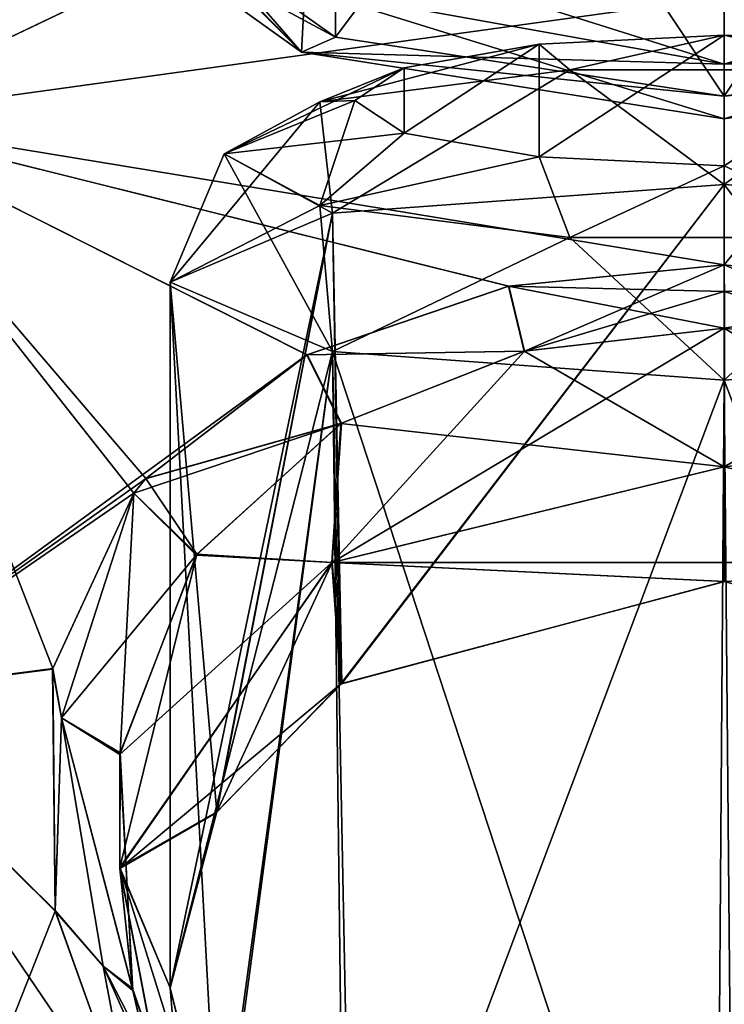
# Model space of a CAD drawing. Units: millimetres. Extents: x -32 to 190, y -14 to 14.
# Drawn here: x -23 to -21, y 8 to 11 of the extents above; entities that cross this region are included whole.
import ezdxf

# ---------------------------------------------------------------- set-up
doc = ezdxf.new("R2010")
doc.units = ezdxf.units.MM
doc.header["$LTSCALE"] = 108.1344
for name, color, linetype in [('189', 7, 'CONTINUOUS'), ('190', 7, 'CONTINUOUS'), ('191', 7, 'CONTINUOUS'), ('192', 7, 'CONTINUOUS'), ('193', 7, 'CONTINUOUS'), ('194', 7, 'CONTINUOUS'), ('195', 7, 'CONTINUOUS'), ('196', 7, 'CONTINUOUS'), ('302', 7, 'CONTINUOUS'), ('307', 7, 'CONTINUOUS'), ('308', 7, 'CONTINUOUS'), ('309', 7, 'CONTINUOUS'), ('310', 7, 'CONTINUOUS'), ('333', 7, 'CONTINUOUS'), ('334', 7, 'CONTINUOUS'), ('345', 7, 'CONTINUOUS'), ('352', 7, 'CONTINUOUS'), ('365', 7, 'CONTINUOUS'), ('366', 7, 'CONTINUOUS'), ('367', 7, 'CONTINUOUS'), ('372', 7, 'CONTINUOUS'), ('373', 7, 'CONTINUOUS'), ('403', 7, 'CONTINUOUS'), ('56', 7, 'CONTINUOUS'), ('62', 7, 'CONTINUOUS'), ('63', 7, 'CONTINUOUS'), ('64', 7, 'CONTINUOUS'), ('65', 7, 'CONTINUOUS'), ('66', 7, 'CONTINUOUS'), ('67', 7, 'CONTINUOUS'), ('68', 7, 'CONTINUOUS'), ('69', 7, 'CONTINUOUS')]:
    doc.layers.add(name, color=color, linetype=linetype)

msp = doc.modelspace()

# ---------------------------------------------------------------- linework, layer by layer
at = {"layer": '189', "linetype": 'Continuous'}
for points in [[(-21.15, 10.131, -6.25), (-20.6083, 10.069, -6.3415), (-21.15, 9.7561, -6.25), (-21.15, 10.131, -6.25)], [(-20.6083, 10.069, -6.3415), (-20.1118, 9.8734, -6.6175), (-21.15, 9.7561, -6.25), (-20.6083, 10.069, -6.3415)], [(-21.15, 9.7561, -6.25), (-20.1118, 9.8734, -6.6175), (-20.0877, 9.4967, -6.6374), (-21.15, 9.7561, -6.25)]]:
    msp.add_3dface(points, dxfattribs=at)
at = {"layer": '190', "linetype": 'Continuous'}
for points in [[(-21.15, 10.3027, -6.1525), (-20.5247, 10.2356, -6.2636), (-21.15, 10.2304, -6.2236), (-21.15, 10.3027, -6.1525)], [(-20.5247, 10.2356, -6.2636), (-20.6083, 10.069, -6.3415), (-21.15, 10.131, -6.25), (-20.5247, 10.2356, -6.2636)], [(-20.5247, 10.2356, -6.2636), (-21.15, 10.131, -6.25), (-21.15, 10.2304, -6.2236), (-20.5247, 10.2356, -6.2636)]]:
    msp.add_3dface(points, dxfattribs=at)
at = {"layer": '191', "linetype": 'Continuous'}
for points in [[(-21.7333, 10.2446, -6.2489), (-21.15, 10.3027, -6.1525), (-21.6904, 10.0693, -6.341), (-21.7333, 10.2446, -6.2489)], [(-21.15, 10.3027, -6.1525), (-21.15, 10.2304, -6.2236), (-21.6904, 10.0693, -6.341), (-21.15, 10.3027, -6.1525)], [(-22.2789, 10.0592, -6.5431), (-21.7333, 10.2446, -6.2489), (-21.6904, 10.0693, -6.341), (-22.2789, 10.0592, -6.5431)], [(-21.15, 10.2304, -6.2236), (-21.15, 10.131, -6.25), (-21.6904, 10.0693, -6.341), (-21.15, 10.2304, -6.2236)], [(-22.716, 9.724, -7.0316), (-22.2789, 10.0592, -6.5431), (-22.1865, 9.8744, -6.6162), (-22.716, 9.724, -7.0316)], [(-22.1865, 9.8744, -6.6162), (-22.2789, 10.0592, -6.5431), (-21.6904, 10.0693, -6.341), (-22.1865, 9.8744, -6.6162)], [(-22.5779, 9.5194, -7.0732), (-22.716, 9.724, -7.0316), (-22.1865, 9.8744, -6.6162), (-22.5779, 9.5194, -7.0732)], [(-22.748, 9.6844, -7.0861), (-22.716, 9.724, -7.0316), (-22.5779, 9.5194, -7.0732), (-22.748, 9.6844, -7.0861)], [(-22.968, 9.2098, -7.6928), (-22.748, 9.6844, -7.0861), (-22.9444, 9.0765, -7.8414), (-22.968, 9.2098, -7.6928)], [(-22.9444, 9.0765, -7.8414), (-22.748, 9.6844, -7.0861), (-22.7852, 8.982, -7.6795), (-22.9444, 9.0765, -7.8414)], [(-22.7852, 8.982, -7.6795), (-22.748, 9.6844, -7.0861), (-22.5779, 9.5194, -7.0732), (-22.7852, 8.982, -7.6795)], [(-22.9615, 8.5555, -8.4144), (-22.968, 9.2098, -7.6928), (-22.9444, 9.0765, -7.8414), (-22.9615, 8.5555, -8.4144)], [(-22.8317, 8.405, -8.5304), (-22.9615, 8.5555, -8.4144), (-22.9444, 9.0765, -7.8414), (-22.8317, 8.405, -8.5304)], [(-22.8317, 8.405, -8.5304), (-22.9444, 9.0765, -7.8414), (-22.7518, 8.3445, -8.2957), (-22.8317, 8.405, -8.5304)], [(-22.7518, 8.3445, -8.2957), (-22.9444, 9.0765, -7.8414), (-22.7852, 8.982, -7.6795), (-22.7518, 8.3445, -8.2957)], [(-22.7461, 7.9545, -8.9848), (-22.9615, 8.5555, -8.4144), (-22.8317, 8.405, -8.5304), (-22.7461, 7.9545, -8.9848)], [(-22.4827, 7.7273, -9.1037), (-22.7461, 7.9545, -8.9848), (-22.8317, 8.405, -8.5304), (-22.4827, 7.7273, -9.1037)], [(-22.4827, 7.7273, -9.1037), (-22.8317, 8.405, -8.5304), (-22.5555, 7.7829, -8.7644), (-22.4827, 7.7273, -9.1037)], [(-22.5555, 7.7829, -8.7644), (-22.8317, 8.405, -8.5304), (-22.7518, 8.3445, -8.2957), (-22.5555, 7.7829, -8.7644)]]:
    msp.add_3dface(points, dxfattribs=at)
at = {"layer": '192', "linetype": 'Continuous'}
for points in [[(-21.15, 10.131, -6.25), (-21.15, 9.7561, -6.25), (-22.2116, 9.4972, -6.6368), (-21.15, 10.131, -6.25)], [(-21.6904, 10.0693, -6.341), (-21.15, 10.131, -6.25), (-22.2116, 9.4972, -6.6368), (-21.6904, 10.0693, -6.341)], [(-22.1865, 9.8744, -6.6162), (-21.6904, 10.0693, -6.341), (-22.2116, 9.4972, -6.6368), (-22.1865, 9.8744, -6.6162)], [(-22.5779, 9.5194, -7.0732), (-22.1865, 9.8744, -6.6162), (-22.2116, 9.4972, -6.6368), (-22.5779, 9.5194, -7.0732)], [(-22.7852, 8.982, -7.6795), (-22.5779, 9.5194, -7.0732), (-22.7858, 8.6715, -7.6843), (-22.7852, 8.982, -7.6795)], [(-22.7858, 8.6715, -7.6843), (-22.5779, 9.5194, -7.0732), (-22.2116, 9.4972, -6.6368), (-22.7858, 8.6715, -7.6843)], [(-22.7518, 8.3445, -8.2957), (-22.7852, 8.982, -7.6795), (-22.7858, 8.6715, -7.6843), (-22.7518, 8.3445, -8.2957)], [(-22.5922, 7.6502, -8.7016), (-22.7518, 8.3445, -8.2957), (-22.7858, 8.6715, -7.6843), (-22.5922, 7.6502, -8.7016)], [(-22.5555, 7.7829, -8.7644), (-22.7518, 8.3445, -8.2957), (-22.5922, 7.6502, -8.7016), (-22.5555, 7.7829, -8.7644)]]:
    msp.add_3dface(points, dxfattribs=at)
at = {"layer": '193', "linetype": 'Continuous'}
for points in [[(-21.15, 10.131, 6.25), (-21.6917, 10.069, 6.3415), (-21.15, 9.7561, 6.25), (-21.15, 10.131, 6.25)], [(-21.6917, 10.069, 6.3415), (-22.1882, 9.8734, 6.6176), (-21.15, 9.7561, 6.25), (-21.6917, 10.069, 6.3415)], [(-22.1882, 9.8734, 6.6176), (-22.5796, 9.5169, 7.0762), (-22.2125, 9.4966, 6.6376), (-22.1882, 9.8734, 6.6176)], [(-21.15, 9.7561, 6.25), (-22.1882, 9.8734, 6.6176), (-22.2125, 9.4966, 6.6376), (-21.15, 9.7561, 6.25)], [(-22.5796, 9.5169, 7.0762), (-22.7858, 8.9774, 7.6843), (-22.2125, 9.4966, 6.6376), (-22.5796, 9.5169, 7.0762)], [(-22.2125, 9.4966, 6.6376), (-22.7858, 8.9774, 7.6843), (-22.7862, 8.6691, 7.687), (-22.2125, 9.4966, 6.6376)], [(-22.7858, 8.9774, 7.6843), (-22.7506, 8.339, 8.3007), (-22.7862, 8.6691, 7.687), (-22.7858, 8.9774, 7.6843)], [(-22.7862, 8.6691, 7.687), (-22.7506, 8.339, 8.3007), (-22.5929, 7.6516, 8.7004), (-22.7862, 8.6691, 7.687)], [(-22.7506, 8.339, 8.3007), (-22.5535, 7.7788, 8.7676), (-22.5929, 7.6516, 8.7004), (-22.7506, 8.339, 8.3007)]]:
    msp.add_3dface(points, dxfattribs=at)
at = {"layer": '194', "linetype": 'Continuous'}
for points in [[(-21.15, 10.3027, 6.1525), (-21.7343, 10.2444, 6.2493), (-21.15, 10.2304, 6.2236), (-21.15, 10.3027, 6.1525)], [(-21.7343, 10.2444, 6.2493), (-22.28, 10.0587, 6.5439), (-21.6917, 10.069, 6.3415), (-21.7343, 10.2444, 6.2493)], [(-21.7343, 10.2444, 6.2493), (-21.6917, 10.069, 6.3415), (-21.15, 10.131, 6.25), (-21.7343, 10.2444, 6.2493)], [(-21.7343, 10.2444, 6.2493), (-21.15, 10.131, 6.25), (-21.15, 10.2304, 6.2236), (-21.7343, 10.2444, 6.2493)], [(-22.28, 10.0587, 6.5439), (-22.7169, 9.723, 7.0331), (-22.1882, 9.8734, 6.6176), (-22.28, 10.0587, 6.5439)], [(-22.28, 10.0587, 6.5439), (-22.1882, 9.8734, 6.6176), (-21.6917, 10.069, 6.3415), (-22.28, 10.0587, 6.5439)], [(-22.7169, 9.723, 7.0331), (-22.7481, 9.6843, 7.0863), (-22.1882, 9.8734, 6.6176), (-22.7169, 9.723, 7.0331)], [(-22.7481, 9.6843, 7.0863), (-22.5796, 9.5169, 7.0762), (-22.1882, 9.8734, 6.6176), (-22.7481, 9.6843, 7.0863)], [(-22.7481, 9.6843, 7.0863), (-22.9684, 9.208, 7.695), (-22.9444, 9.0765, 7.8415), (-22.7481, 9.6843, 7.0863)], [(-22.5796, 9.5169, 7.0762), (-22.7481, 9.6843, 7.0863), (-22.9444, 9.0765, 7.8415), (-22.5796, 9.5169, 7.0762)], [(-22.7858, 8.9774, 7.6843), (-22.5796, 9.5169, 7.0762), (-22.9444, 9.0765, 7.8415), (-22.7858, 8.9774, 7.6843)], [(-22.9684, 9.208, 7.695), (-22.9612, 8.5536, 8.4164), (-22.9444, 9.0765, 7.8415), (-22.9684, 9.208, 7.695)], [(-22.9612, 8.5536, 8.4164), (-22.8317, 8.4049, 8.5305), (-22.9444, 9.0765, 7.8415), (-22.9612, 8.5536, 8.4164)], [(-22.7506, 8.339, 8.3007), (-22.7858, 8.9774, 7.6843), (-22.9444, 9.0765, 7.8415), (-22.7506, 8.339, 8.3007)], [(-22.8317, 8.4049, 8.5305), (-22.7506, 8.339, 8.3007), (-22.9444, 9.0765, 7.8415), (-22.8317, 8.4049, 8.5305)], [(-22.9612, 8.5536, 8.4164), (-22.7454, 7.9531, 8.986), (-22.8317, 8.4049, 8.5305), (-22.9612, 8.5536, 8.4164)], [(-22.7454, 7.9531, 8.986), (-22.4827, 7.7273, 9.1038), (-22.8317, 8.4049, 8.5305), (-22.7454, 7.9531, 8.986)], [(-22.5535, 7.7788, 8.7676), (-22.7506, 8.339, 8.3007), (-22.8317, 8.4049, 8.5305), (-22.5535, 7.7788, 8.7676)], [(-22.4827, 7.7273, 9.1038), (-22.5535, 7.7788, 8.7676), (-22.8317, 8.4049, 8.5305), (-22.4827, 7.7273, 9.1038)]]:
    msp.add_3dface(points, dxfattribs=at)
at = {"layer": '195', "linetype": 'Continuous'}
for points in [[(-20.5252, 10.2357, 6.2635), (-21.15, 10.3027, 6.1525), (-20.6096, 10.0693, 6.341), (-20.5252, 10.2357, 6.2635)], [(-21.15, 10.3027, 6.1525), (-21.15, 10.2304, 6.2236), (-20.6096, 10.0693, 6.341), (-21.15, 10.3027, 6.1525)], [(-21.15, 10.2304, 6.2236), (-21.15, 10.131, 6.25), (-20.6096, 10.0693, 6.341), (-21.15, 10.2304, 6.2236)]]:
    msp.add_3dface(points, dxfattribs=at)
at = {"layer": '196', "linetype": 'Continuous'}
for points in [[(-21.15, 10.131, 6.25), (-21.15, 9.7561, 6.25), (-20.0883, 9.4971, 6.637), (-21.15, 10.131, 6.25)], [(-20.6096, 10.0693, 6.341), (-21.15, 10.131, 6.25), (-20.0883, 9.4971, 6.637), (-20.6096, 10.0693, 6.341)]]:
    msp.add_3dface(points, dxfattribs=at)
at = {"layer": '302', "linetype": 'Continuous'}
for points in [[(-21.6509, 10.8999, -7.6154), (-22.0163, 10.6593, -8.9583), (-22.0164, 10.8353, -7.9761), (-21.6509, 10.8999, -7.6154)], [(-21.6507, 10.5947, -9.3189), (-22.0163, 10.6593, -8.9583), (-21.6509, 10.8999, -7.6154), (-21.6507, 10.5947, -9.3189)], [(-21.1501, 10.9237, -7.4828), (-21.6507, 10.5947, -9.3189), (-21.6509, 10.8999, -7.6154), (-21.1501, 10.9237, -7.4828)], [(-21.1499, 10.5709, -9.4514), (-21.6507, 10.5947, -9.3189), (-21.1501, 10.9237, -7.4828), (-21.1499, 10.5709, -9.4514)], [(-20.6493, 10.9, -7.6153), (-21.1499, 10.5709, -9.4514), (-21.1501, 10.9237, -7.4828), (-20.6493, 10.9, -7.6153)], [(-22.0163, 10.6593, -8.9583), (-22.15, 10.7473, -8.4671), (-22.0164, 10.8353, -7.9761), (-22.0163, 10.6593, -8.9583)]]:
    msp.add_3dface(points, dxfattribs=at)
at = {"layer": '307', "linetype": 'Continuous'}
for points in [[(-22.15, 10.7473, -8.4671), (-22.0163, 10.6593, -8.9583), (-22.5036, 10.6032, -8.4413), (-22.15, 10.7473, -8.4671)], [(-22.5036, 10.6032, -8.4413), (-22.0163, 10.6593, -8.9583), (-22.245, 10.4628, -9.2244), (-22.5036, 10.6032, -8.4413)], [(-22.0163, 10.6593, -8.9583), (-21.6507, 10.5947, -9.3189), (-22.245, 10.4628, -9.2244), (-22.0163, 10.6593, -8.9583)], [(-22.5036, 10.6032, -8.4413), (-22.245, 10.4628, -9.2244), (-22.65, 10.2552, -8.3789), (-22.5036, 10.6032, -8.4413)], [(-22.245, 10.4628, -9.2244), (-21.6507, 10.5947, -9.3189), (-21.5683, 10.3761, -9.7084), (-22.245, 10.4628, -9.2244)], [(-21.6507, 10.5947, -9.3189), (-21.1499, 10.5709, -9.4514), (-21.5683, 10.3761, -9.7084), (-21.6507, 10.5947, -9.3189)], [(-21.5683, 10.3761, -9.7084), (-21.1499, 10.5709, -9.4514), (-20.7317, 10.3761, -9.7084), (-21.5683, 10.3761, -9.7084)], [(-22.65, 10.2552, -8.3789), (-22.245, 10.4628, -9.2244), (-22.2107, 10.0681, -9.4229), (-22.65, 10.2552, -8.3789)], [(-22.245, 10.4628, -9.2244), (-21.5683, 10.3761, -9.7084), (-22.2107, 10.0681, -9.4229), (-22.245, 10.4628, -9.2244)], [(-22.2107, 10.0681, -9.4229), (-21.5683, 10.3761, -9.7084), (-21.15, 9.9906, -9.8554), (-22.2107, 10.0681, -9.4229)], [(-21.5683, 10.3761, -9.7084), (-20.7317, 10.3761, -9.7084), (-21.15, 9.9906, -9.8554), (-21.5683, 10.3761, -9.7084)], [(-21.15, 9.9906, -9.8554), (-20.7317, 10.3761, -9.7084), (-20.0893, 10.0681, -9.4229), (-21.15, 9.9906, -9.8554)]]:
    msp.add_3dface(points, dxfattribs=at)
at = {"layer": '308', "linetype": 'Continuous'}
for points in [[(-21.6509, 10.8999, -7.6154), (-22.0164, 10.8353, -7.9761), (-22.245, 10.7435, -7.6581), (-21.6509, 10.8999, -7.6154)], [(-21.5683, 10.8302, -7.1741), (-21.6509, 10.8999, -7.6154), (-22.245, 10.7435, -7.6581), (-21.5683, 10.8302, -7.1741)], [(-21.1501, 10.9237, -7.4828), (-21.6509, 10.8999, -7.6154), (-21.5683, 10.8302, -7.1741), (-21.1501, 10.9237, -7.4828)], [(-20.7317, 10.8302, -7.1741), (-21.1501, 10.9237, -7.4828), (-21.5683, 10.8302, -7.1741), (-20.7317, 10.8302, -7.1741)], [(-20.6493, 10.9, -7.6153), (-21.1501, 10.9237, -7.4828), (-20.7317, 10.8302, -7.1741), (-20.6493, 10.9, -7.6153)], [(-22.0164, 10.8353, -7.9761), (-22.15, 10.7473, -8.4671), (-22.245, 10.7435, -7.6581), (-22.0164, 10.8353, -7.9761)], [(-21.5683, 10.8302, -7.1741), (-22.245, 10.7435, -7.6581), (-22.2107, 10.4423, -7.3349), (-21.5683, 10.8302, -7.1741)], [(-21.15, 10.5197, -6.9024), (-21.5683, 10.8302, -7.1741), (-22.2107, 10.4423, -7.3349), (-21.15, 10.5197, -6.9024)], [(-20.7317, 10.8302, -7.1741), (-21.5683, 10.8302, -7.1741), (-21.15, 10.5197, -6.9024), (-20.7317, 10.8302, -7.1741)], [(-20.0893, 10.4423, -7.3349), (-20.7317, 10.8302, -7.1741), (-21.15, 10.5197, -6.9024), (-20.0893, 10.4423, -7.3349)], [(-22.15, 10.7473, -8.4671), (-22.5036, 10.6032, -8.4413), (-22.245, 10.7435, -7.6581), (-22.15, 10.7473, -8.4671)], [(-22.245, 10.7435, -7.6581), (-22.5036, 10.6032, -8.4413), (-22.2107, 10.4423, -7.3349), (-22.245, 10.7435, -7.6581)], [(-22.5036, 10.6032, -8.4413), (-22.65, 10.2552, -8.3789), (-22.2107, 10.4423, -7.3349), (-22.5036, 10.6032, -8.4413)]]:
    msp.add_3dface(points, dxfattribs=at)
at = {"layer": '309', "linetype": 'Continuous'}
for points in [[(-21.15, 10.5197, -6.9024), (-22.2107, 10.4423, -7.3349), (-22.1857, 9.1699, -7.0821), (-21.15, 10.5197, -6.9024)], [(-21.1485, 9.4457, -6.7099), (-21.15, 10.5197, -6.9024), (-22.1857, 9.1699, -7.0821), (-21.1485, 9.4457, -6.7099)], [(-20.0893, 10.4423, -7.3349), (-21.15, 10.5197, -6.9024), (-20.1127, 9.1689, -7.0835), (-20.0893, 10.4423, -7.3349)], [(-20.1127, 9.1689, -7.0835), (-21.15, 10.5197, -6.9024), (-21.1485, 9.4457, -6.7099), (-20.1127, 9.1689, -7.0835)], [(-22.2107, 10.4423, -7.3349), (-22.65, 10.2552, -8.3789), (-22.5241, 8.8221, -7.5109), (-22.2107, 10.4423, -7.3349)], [(-22.1857, 9.1699, -7.0821), (-22.2107, 10.4423, -7.3349), (-22.5241, 8.8221, -7.5109), (-22.1857, 9.1699, -7.0821)], [(-22.5241, 8.8221, -7.5109), (-22.65, 10.2552, -8.3789), (-22.65, 8.3459, -8.0367), (-22.5241, 8.8221, -7.5109)]]:
    msp.add_3dface(points, dxfattribs=at)
at = {"layer": '310', "linetype": 'Continuous'}
for points in [[(-22.65, 10.2552, -8.3789), (-22.2107, 10.0681, -9.4229), (-22.65, 8.3459, -8.0367), (-22.65, 10.2552, -8.3789)], [(-22.65, 8.3459, -8.0367), (-22.2107, 10.0681, -9.4229), (-22.5137, 7.7954, -8.5728), (-22.65, 8.3459, -8.0367)], [(-22.5137, 7.7954, -8.5728), (-22.2107, 10.0681, -9.4229), (-22.1561, 7.3189, -8.983), (-22.5137, 7.7954, -8.5728)], [(-22.2107, 10.0681, -9.4229), (-21.15, 9.9906, -9.8554), (-22.1561, 7.3189, -8.983), (-22.2107, 10.0681, -9.4229)], [(-21.15, 9.9906, -9.8554), (-20.0893, 10.0681, -9.4229), (-21.1228, 6.9076, -9.3026), (-21.15, 9.9906, -9.8554)], [(-22.1561, 7.3189, -8.983), (-21.15, 9.9906, -9.8554), (-21.1228, 6.9076, -9.3026), (-22.1561, 7.3189, -8.983)]]:
    msp.add_3dface(points, dxfattribs=at)
at = {"layer": '333', "linetype": 'Continuous'}
for points in [[(-21.15, 12.3259, -4.3914), (-20.0893, 12.3518, -3.9529), (-21.15, 10.7594, -4.2988), (-21.15, 12.3259, -4.3914)], [(-21.15, 10.7594, -4.2988), (-20.0893, 12.3518, -3.9529), (-20.0995, 10.9181, -3.8781), (-21.15, 10.7594, -4.2988)]]:
    msp.add_3dface(points, dxfattribs=at)
at = {"layer": '334', "linetype": 'Continuous'}
for points in [[(-22.65, 11.2357, -2.8287), (-22.2107, 12.3518, -3.9529), (-22.202, 10.9185, -3.8767), (-22.65, 11.2357, -2.8287)], [(-22.2107, 12.3518, -3.9529), (-21.15, 12.3259, -4.3914), (-22.202, 10.9185, -3.8767), (-22.2107, 12.3518, -3.9529)], [(-21.15, 12.3259, -4.3914), (-21.15, 10.7594, -4.2988), (-22.202, 10.9185, -3.8767), (-21.15, 12.3259, -4.3914)]]:
    msp.add_3dface(points, dxfattribs=at)
at = {"layer": '345', "linetype": 'Continuous'}
for points in [[(-21.15, 12.3259, 4.3914), (-20.0995, 10.9181, 3.8781), (-20.0893, 12.3518, 3.9529), (-21.15, 12.3259, 4.3914)], [(-21.15, 10.7594, 4.2988), (-20.0995, 10.9181, 3.8781), (-21.15, 12.3259, 4.3914), (-21.15, 10.7594, 4.2988)]]:
    msp.add_3dface(points, dxfattribs=at)
at = {"layer": '352', "linetype": 'Continuous'}
for points in [[(-22.202, 10.9185, 3.8767), (-22.2107, 12.3518, 3.9529), (-22.65, 11.2357, 2.8287), (-22.202, 10.9185, 3.8767)], [(-21.15, 10.7594, 4.2988), (-21.15, 12.3259, 4.3914), (-22.2107, 12.3518, 3.9529), (-21.15, 10.7594, 4.2988)], [(-21.15, 10.7594, 4.2988), (-22.2107, 12.3518, 3.9529), (-22.202, 10.9185, 3.8767), (-21.15, 10.7594, 4.2988)]]:
    msp.add_3dface(points, dxfattribs=at)
at = {"layer": '365', "linetype": 'Continuous'}
for points in [[(-21.15, 10.5197, 6.9024), (-22.1887, 9.1679, 7.0847), (-22.2107, 10.4423, 7.3349), (-21.15, 10.5197, 6.9024)], [(-21.1504, 9.4457, 6.7099), (-22.1887, 9.1679, 7.0847), (-21.15, 10.5197, 6.9024), (-21.1504, 9.4457, 6.7099)], [(-20.1122, 9.1686, 7.0838), (-21.1504, 9.4457, 6.7099), (-21.15, 10.5197, 6.9024), (-20.1122, 9.1686, 7.0838)], [(-20.0893, 10.4423, 7.3349), (-20.1122, 9.1686, 7.0838), (-21.15, 10.5197, 6.9024), (-20.0893, 10.4423, 7.3349)], [(-22.5254, 8.8199, 7.5135), (-22.65, 8.3459, 8.0367), (-22.2107, 10.4423, 7.3349), (-22.5254, 8.8199, 7.5135)], [(-22.2107, 10.4423, 7.3349), (-22.65, 8.3459, 8.0367), (-22.65, 10.2552, 8.3789), (-22.2107, 10.4423, 7.3349)], [(-22.1887, 9.1679, 7.0847), (-22.5254, 8.8199, 7.5135), (-22.2107, 10.4423, 7.3349), (-22.1887, 9.1679, 7.0847)]]:
    msp.add_3dface(points, dxfattribs=at)
at = {"layer": '366', "linetype": 'Continuous'}
for points in [[(-22.0164, 10.8353, 7.9761), (-21.6509, 10.8999, 7.6154), (-22.245, 10.7435, 7.6581), (-22.0164, 10.8353, 7.9761)], [(-22.245, 10.7435, 7.6581), (-21.6509, 10.8999, 7.6154), (-21.5683, 10.8302, 7.1741), (-22.245, 10.7435, 7.6581)], [(-21.6509, 10.8999, 7.6154), (-21.1501, 10.9237, 7.4828), (-21.5683, 10.8302, 7.1741), (-21.6509, 10.8999, 7.6154)], [(-21.5683, 10.8302, 7.1741), (-21.1501, 10.9237, 7.4828), (-20.7317, 10.8302, 7.1741), (-21.5683, 10.8302, 7.1741)], [(-21.1501, 10.9237, 7.4828), (-20.6493, 10.9, 7.6153), (-20.7317, 10.8302, 7.1741), (-21.1501, 10.9237, 7.4828)], [(-22.15, 10.7473, 8.4671), (-22.0164, 10.8353, 7.9761), (-22.5036, 10.6032, 8.4413), (-22.15, 10.7473, 8.4671)], [(-22.5036, 10.6032, 8.4413), (-22.0164, 10.8353, 7.9761), (-22.245, 10.7435, 7.6581), (-22.5036, 10.6032, 8.4413)], [(-22.2107, 10.4423, 7.3349), (-22.245, 10.7435, 7.6581), (-21.5683, 10.8302, 7.1741), (-22.2107, 10.4423, 7.3349)], [(-21.15, 10.5197, 6.9024), (-22.2107, 10.4423, 7.3349), (-21.5683, 10.8302, 7.1741), (-21.15, 10.5197, 6.9024)], [(-21.15, 10.5197, 6.9024), (-21.5683, 10.8302, 7.1741), (-20.7317, 10.8302, 7.1741), (-21.15, 10.5197, 6.9024)], [(-20.0893, 10.4423, 7.3349), (-21.15, 10.5197, 6.9024), (-20.7317, 10.8302, 7.1741), (-20.0893, 10.4423, 7.3349)], [(-22.2107, 10.4423, 7.3349), (-22.65, 10.2552, 8.3789), (-22.245, 10.7435, 7.6581), (-22.2107, 10.4423, 7.3349)], [(-22.65, 10.2552, 8.3789), (-22.5036, 10.6032, 8.4413), (-22.245, 10.7435, 7.6581), (-22.65, 10.2552, 8.3789)]]:
    msp.add_3dface(points, dxfattribs=at)
at = {"layer": '367', "linetype": 'Continuous'}
for points in [[(-21.6509, 10.8999, 7.6154), (-22.0164, 10.8353, 7.9761), (-22.0163, 10.6593, 8.9583), (-21.6509, 10.8999, 7.6154)], [(-21.6507, 10.5947, 9.3189), (-21.6509, 10.8999, 7.6154), (-22.0163, 10.6593, 8.9583), (-21.6507, 10.5947, 9.3189)], [(-21.1501, 10.9237, 7.4828), (-21.6509, 10.8999, 7.6154), (-21.6507, 10.5947, 9.3189), (-21.1501, 10.9237, 7.4828)], [(-21.1499, 10.5709, 9.4514), (-21.1501, 10.9237, 7.4828), (-21.6507, 10.5947, 9.3189), (-21.1499, 10.5709, 9.4514)], [(-20.6493, 10.9, 7.6153), (-21.1501, 10.9237, 7.4828), (-21.1499, 10.5709, 9.4514), (-20.6493, 10.9, 7.6153)], [(-22.0164, 10.8353, 7.9761), (-22.15, 10.7473, 8.4671), (-22.0163, 10.6593, 8.9583), (-22.0164, 10.8353, 7.9761)]]:
    msp.add_3dface(points, dxfattribs=at)
at = {"layer": '372', "linetype": 'Continuous'}
for points in [[(-22.15, 10.7473, 8.4671), (-22.5036, 10.6032, 8.4413), (-22.245, 10.4628, 9.2244), (-22.15, 10.7473, 8.4671)], [(-22.0163, 10.6593, 8.9583), (-22.15, 10.7473, 8.4671), (-22.245, 10.4628, 9.2244), (-22.0163, 10.6593, 8.9583)], [(-21.6507, 10.5947, 9.3189), (-22.0163, 10.6593, 8.9583), (-22.245, 10.4628, 9.2244), (-21.6507, 10.5947, 9.3189)], [(-22.5036, 10.6032, 8.4413), (-22.65, 10.2552, 8.3789), (-22.2107, 10.0681, 9.4229), (-22.5036, 10.6032, 8.4413)], [(-22.245, 10.4628, 9.2244), (-22.5036, 10.6032, 8.4413), (-22.2107, 10.0681, 9.4229), (-22.245, 10.4628, 9.2244)], [(-21.5683, 10.3761, 9.7084), (-21.6507, 10.5947, 9.3189), (-22.245, 10.4628, 9.2244), (-21.5683, 10.3761, 9.7084)], [(-21.1499, 10.5709, 9.4514), (-21.6507, 10.5947, 9.3189), (-21.5683, 10.3761, 9.7084), (-21.1499, 10.5709, 9.4514)], [(-20.7317, 10.3761, 9.7084), (-21.1499, 10.5709, 9.4514), (-21.5683, 10.3761, 9.7084), (-20.7317, 10.3761, 9.7084)], [(-21.5683, 10.3761, 9.7084), (-22.245, 10.4628, 9.2244), (-22.2107, 10.0681, 9.4229), (-21.5683, 10.3761, 9.7084)], [(-21.15, 9.9906, 9.8554), (-21.5683, 10.3761, 9.7084), (-22.2107, 10.0681, 9.4229), (-21.15, 9.9906, 9.8554)], [(-20.7317, 10.3761, 9.7084), (-21.5683, 10.3761, 9.7084), (-21.15, 9.9906, 9.8554), (-20.7317, 10.3761, 9.7084)], [(-20.0893, 10.0681, 9.4229), (-20.7317, 10.3761, 9.7084), (-21.15, 9.9906, 9.8554), (-20.0893, 10.0681, 9.4229)]]:
    msp.add_3dface(points, dxfattribs=at)
at = {"layer": '373', "linetype": 'Continuous'}
for points in [[(-22.65, 10.2552, 8.3789), (-22.65, 8.3459, 8.0367), (-22.5192, 7.8067, 8.5624), (-22.65, 10.2552, 8.3789)], [(-22.2107, 10.0681, 9.4229), (-22.65, 10.2552, 8.3789), (-22.5192, 7.8067, 8.5624), (-22.2107, 10.0681, 9.4229)], [(-22.1776, 7.3391, 8.9664), (-22.2107, 10.0681, 9.4229), (-22.5192, 7.8067, 8.5624), (-22.1776, 7.3391, 8.9664)], [(-21.15, 9.9906, 9.8554), (-22.2107, 10.0681, 9.4229), (-21.1726, 6.9076, 9.3027), (-21.15, 9.9906, 9.8554)], [(-21.1726, 6.9076, 9.3027), (-22.2107, 10.0681, 9.4229), (-22.1776, 7.3391, 8.9664), (-21.1726, 6.9076, 9.3027)], [(-20.0893, 10.0681, 9.4229), (-21.15, 9.9906, 9.8554), (-20.1376, 7.3248, 8.9782), (-20.0893, 10.0681, 9.4229)], [(-20.1376, 7.3248, 8.9782), (-21.15, 9.9906, 9.8554), (-21.1726, 6.9076, 9.3027), (-20.1376, 7.3248, 8.9782)]]:
    msp.add_3dface(points, dxfattribs=at)
at = {"layer": '403', "linetype": 'Continuous'}
for points in [[(-22.65, 11.2357, -2.8287), (-22.202, 10.9185, -3.8767), (-22.8, 11.2411, -2.8074), (-22.65, 11.2357, -2.8287)], [(-22.202, 10.9185, -3.8767), (-22.2945, 10.8782, -3.9885), (-22.8, 11.2411, -2.8074), (-22.202, 10.9185, -3.8767)], [(-22.65, 11.2357, 2.8287), (-22.8, 11.2411, 2.8074), (-22.2945, 10.8782, 3.9885), (-22.65, 11.2357, 2.8287)], [(-22.202, 10.9185, 3.8767), (-22.65, 11.2357, 2.8287), (-22.2945, 10.8782, 3.9885), (-22.202, 10.9185, 3.8767)], [(-22.202, 10.9185, -3.8767), (-21.15, 10.7594, -4.2988), (-22.2945, 10.8782, -3.9885), (-22.202, 10.9185, -3.8767)], [(-21.15, 10.7594, 4.2988), (-22.202, 10.9185, 3.8767), (-22.2945, 10.8782, 3.9885), (-21.15, 10.7594, 4.2988)], [(-21.15, 10.7594, -4.2988), (-20.0995, 10.9181, -3.8781), (-20.0055, 10.8782, -3.9885), (-21.15, 10.7594, -4.2988)], [(-20.0995, 10.9181, 3.8781), (-21.15, 10.7594, 4.2988), (-20.0055, 10.8782, 3.9885), (-20.0995, 10.9181, 3.8781)], [(-21.15, 10.7594, -4.2988), (-21.15, 10.6977, -4.45), (-22.2945, 10.8782, -3.9885), (-21.15, 10.7594, -4.2988)], [(-21.15, 10.6977, 4.45), (-21.15, 10.7594, 4.2988), (-22.2945, 10.8782, 3.9885), (-21.15, 10.6977, 4.45)], [(-21.15, 10.6977, -4.45), (-21.15, 10.7594, -4.2988), (-20.0055, 10.8782, -3.9885), (-21.15, 10.6977, -4.45)], [(-21.15, 10.7594, 4.2988), (-21.15, 10.6977, 4.45), (-20.0055, 10.8782, 3.9885), (-21.15, 10.7594, 4.2988)], [(-21.15, 9.7561, 6.25), (-22.2125, 9.4966, 6.6376), (-20.0883, 9.4971, 6.637), (-21.15, 9.7561, 6.25)], [(-21.15, 9.7561, -6.25), (-20.0877, 9.4967, -6.6374), (-22.2116, 9.4972, -6.6368), (-21.15, 9.7561, -6.25)], [(-22.1887, 9.1679, 7.0847), (-22.2125, 9.4966, 6.6376), (-22.7862, 8.6691, 7.687), (-22.1887, 9.1679, 7.0847)], [(-22.5241, 8.8221, -7.5109), (-22.7858, 8.6715, -7.6843), (-22.2116, 9.4972, -6.6368), (-22.5241, 8.8221, -7.5109)], [(-22.1857, 9.1699, -7.0821), (-22.5241, 8.8221, -7.5109), (-22.2116, 9.4972, -6.6368), (-22.1857, 9.1699, -7.0821)], [(-22.2125, 9.4966, 6.6376), (-21.1504, 9.4457, 6.7099), (-20.0883, 9.4971, 6.637), (-22.2125, 9.4966, 6.6376)], [(-22.1887, 9.1679, 7.0847), (-21.1504, 9.4457, 6.7099), (-22.2125, 9.4966, 6.6376), (-22.1887, 9.1679, 7.0847)], [(-21.1485, 9.4457, -6.7099), (-22.1857, 9.1699, -7.0821), (-22.2116, 9.4972, -6.6368), (-21.1485, 9.4457, -6.7099)], [(-20.0877, 9.4967, -6.6374), (-21.1485, 9.4457, -6.7099), (-22.2116, 9.4972, -6.6368), (-20.0877, 9.4967, -6.6374)], [(-21.1504, 9.4457, 6.7099), (-20.1122, 9.1686, 7.0838), (-20.0883, 9.4971, 6.637), (-21.1504, 9.4457, 6.7099)], [(-22.5254, 8.8199, 7.5135), (-22.1887, 9.1679, 7.0847), (-22.7862, 8.6691, 7.687), (-22.5254, 8.8199, 7.5135)], [(-22.65, 8.3459, 8.0367), (-22.5254, 8.8199, 7.5135), (-22.7862, 8.6691, 7.687), (-22.65, 8.3459, 8.0367)], [(-22.5241, 8.8221, -7.5109), (-22.65, 8.3459, -8.0367), (-22.7858, 8.6715, -7.6843), (-22.5241, 8.8221, -7.5109)], [(-22.65, 8.3459, 8.0367), (-22.7862, 8.6691, 7.687), (-22.5929, 7.6516, 8.7004), (-22.65, 8.3459, 8.0367)], [(-22.65, 8.3459, -8.0367), (-22.5137, 7.7954, -8.5728), (-22.7858, 8.6715, -7.6843), (-22.65, 8.3459, -8.0367)], [(-22.5137, 7.7954, -8.5728), (-22.5922, 7.6502, -8.7016), (-22.7858, 8.6715, -7.6843), (-22.5137, 7.7954, -8.5728)], [(-22.5192, 7.8067, 8.5624), (-22.65, 8.3459, 8.0367), (-22.5929, 7.6516, 8.7004), (-22.5192, 7.8067, 8.5624)]]:
    msp.add_3dface(points, dxfattribs=at)
at = {"layer": '56', "linetype": 'Continuous'}
for points in [[(-23.548, 11.6696, -2.7965), (-22.4214, 11.2357, -4.2142), (-23.548, 10.6966, -5.4389), (-23.548, 11.6696, -2.7965)], [(-23.548, 10.6966, 5.4389), (-23, 11.6549, 2.8571), (-23.548, 11.6696, 2.7965), (-23.548, 10.6966, 5.4389)], [(-22.8462, 11.4481, 3.5975), (-23, 11.6549, 2.8571), (-23.548, 10.6966, 5.4389), (-22.8462, 11.4481, 3.5975)], [(-22.4209, 11.2355, 4.2146), (-22.8462, 11.4481, 3.5975), (-23.548, 10.6966, 5.4389), (-22.4209, 11.2355, 4.2146)], [(-22.4214, 11.2357, -4.2142), (-21.15, 11.029, -4.7288), (-23.548, 10.6966, -5.4389), (-22.4214, 11.2357, -4.2142)], [(-21.15, 11.029, 4.7288), (-22.4209, 11.2355, 4.2146), (-23.548, 10.6966, 5.4389), (-21.15, 11.029, 4.7288)], [(-20.5252, 10.2357, 6.2635), (-20.5147, 11.0775, 4.614), (-21.15, 10.3027, 6.1525), (-20.5252, 10.2357, 6.2635)], [(-20.5147, 11.0775, 4.614), (-21.15, 11.029, 4.7288), (-21.15, 10.3027, 6.1525), (-20.5147, 11.0775, 4.614)], [(-20.5151, 11.0774, -4.6141), (-20.5247, 10.2356, -6.2636), (-21.15, 11.029, -4.7288), (-20.5151, 11.0774, -4.6141)], [(-21.15, 11.029, -4.7288), (-21.15, 10.3027, -6.1525), (-23.548, 10.6966, -5.4389), (-21.15, 11.029, -4.7288)], [(-21.15, 10.3027, 6.1525), (-21.15, 11.029, 4.7288), (-23.548, 10.6966, 5.4389), (-21.15, 10.3027, 6.1525)], [(-20.5247, 10.2356, -6.2636), (-21.15, 10.3027, -6.1525), (-21.15, 11.029, -4.7288), (-20.5247, 10.2356, -6.2636)], [(-22.748, 9.6844, -7.0861), (-22.968, 9.2098, -7.6928), (-23.548, 10.6966, -5.4389), (-22.748, 9.6844, -7.0861)], [(-23.548, 10.6966, -5.4389), (-22.968, 9.2098, -7.6928), (-23.548, 9.1346, -7.7819), (-23.548, 10.6966, -5.4389)], [(-22.716, 9.724, -7.0316), (-22.748, 9.6844, -7.0861), (-23.548, 10.6966, -5.4389), (-22.716, 9.724, -7.0316)], [(-22.2789, 10.0592, -6.5431), (-22.716, 9.724, -7.0316), (-23.548, 10.6966, -5.4389), (-22.2789, 10.0592, -6.5431)], [(-21.7333, 10.2446, -6.2489), (-22.2789, 10.0592, -6.5431), (-23.548, 10.6966, -5.4389), (-21.7333, 10.2446, -6.2489)], [(-21.15, 10.3027, -6.1525), (-21.7333, 10.2446, -6.2489), (-23.548, 10.6966, -5.4389), (-21.15, 10.3027, -6.1525)], [(-21.7343, 10.2444, 6.2493), (-21.15, 10.3027, 6.1525), (-23.548, 10.6966, 5.4389), (-21.7343, 10.2444, 6.2493)], [(-22.28, 10.0587, 6.5439), (-21.7343, 10.2444, 6.2493), (-23.548, 10.6966, 5.4389), (-22.28, 10.0587, 6.5439)], [(-23.548, 9.1346, 7.7819), (-22.28, 10.0587, 6.5439), (-23.548, 10.6966, 5.4389), (-23.548, 9.1346, 7.7819)], [(-22.7169, 9.723, 7.0331), (-22.28, 10.0587, 6.5439), (-23.548, 9.1346, 7.7819), (-22.7169, 9.723, 7.0331)], [(-22.7481, 9.6843, 7.0863), (-22.7169, 9.723, 7.0331), (-23.548, 9.1346, 7.7819), (-22.7481, 9.6843, 7.0863)], [(-22.9684, 9.208, 7.695), (-22.7481, 9.6843, 7.0863), (-23.548, 9.1346, 7.7819), (-22.9684, 9.208, 7.695)], [(-22.968, 9.2098, -7.6928), (-22.9615, 8.5555, -8.4144), (-23.548, 9.1346, -7.7819), (-22.968, 9.2098, -7.6928)], [(-22.9612, 8.5536, 8.4164), (-22.9684, 9.208, 7.695), (-23.548, 9.1346, 7.7819), (-22.9612, 8.5536, 8.4164)], [(-22.9615, 8.5555, -8.4144), (-22.7461, 7.9545, -8.9848), (-23.548, 9.1346, -7.7819), (-22.9615, 8.5555, -8.4144)], [(-23.548, 9.1346, -7.7819), (-22.7461, 7.9545, -8.9848), (-23.548, 7.0697, -9.6964), (-23.548, 9.1346, -7.7819)], [(-23.548, 7.0697, 9.6964), (-22.9612, 8.5536, 8.4164), (-23.548, 9.1346, 7.7819), (-23.548, 7.0697, 9.6964)], [(-22.7454, 7.9531, 8.986), (-22.9612, 8.5536, 8.4164), (-23.548, 7.0697, 9.6964), (-22.7454, 7.9531, 8.986)]]:
    msp.add_3dface(points, dxfattribs=at)
at = {"layer": '62', "linetype": 'Continuous'}
for points in [[(-22.6643, 11.2578, -3.4552), (-22.8, 11.4603, -2.809), (-22.2945, 10.8782, -3.9885), (-22.6643, 11.2578, -3.4552)], [(-22.2945, 10.8782, -3.9885), (-22.8, 11.4603, -2.809), (-22.8, 11.2411, -2.8074), (-22.2945, 10.8782, -3.9885)], [(-22.2857, 11.0496, -3.997), (-22.6643, 11.2578, -3.4552), (-22.2945, 10.8782, -3.9885), (-22.2857, 11.0496, -3.997)], [(-21.15, 10.6977, -4.45), (-22.2857, 11.0496, -3.997), (-22.2945, 10.8782, -3.9885), (-21.15, 10.6977, -4.45)], [(-21.15, 10.8452, -4.45), (-22.2857, 11.0496, -3.997), (-21.15, 10.6977, -4.45), (-21.15, 10.8452, -4.45)]]:
    msp.add_3dface(points, dxfattribs=at)
at = {"layer": '63', "linetype": 'Continuous'}
for points in [[(-22.2857, 11.0496, -3.997), (-21.15, 10.8452, -4.45), (-22.3551, 11.2251, -4.0558), (-22.2857, 11.0496, -3.997)], [(-21.15, 10.8452, -4.45), (-21.15, 11.0159, -4.5458), (-22.3551, 11.2251, -4.0558), (-21.15, 10.8452, -4.45)]]:
    msp.add_3dface(points, dxfattribs=at)
at = {"layer": '64', "linetype": 'Continuous'}
msp.add_3dface([(-21.15, 11.0159, -4.5458), (-21.15, 10.8452, -4.45), (-20.0147, 11.0494, -3.9973), (-21.15, 11.0159, -4.5458)], dxfattribs=at)
at = {"layer": '65', "linetype": 'Continuous'}
for points in [[(-20.0147, 11.0494, -3.9973), (-21.15, 10.8452, -4.45), (-20.0055, 10.8782, -3.9885), (-20.0147, 11.0494, -3.9973)], [(-21.15, 10.8452, -4.45), (-21.15, 10.6977, -4.45), (-20.0055, 10.8782, -3.9885), (-21.15, 10.8452, -4.45)]]:
    msp.add_3dface(points, dxfattribs=at)
at = {"layer": '66', "linetype": 'Continuous'}
for points in [[(-22.8, 11.2411, 2.8074), (-22.6641, 11.2577, 3.4557), (-22.2945, 10.8782, 3.9885), (-22.8, 11.2411, 2.8074)], [(-22.6641, 11.2577, 3.4557), (-22.2853, 11.0494, 3.9973), (-22.2945, 10.8782, 3.9885), (-22.6641, 11.2577, 3.4557)], [(-22.2853, 11.0494, 3.9973), (-21.15, 10.8452, 4.45), (-22.2945, 10.8782, 3.9885), (-22.2853, 11.0494, 3.9973)], [(-21.15, 10.8452, 4.45), (-21.15, 10.6977, 4.45), (-22.2945, 10.8782, 3.9885), (-21.15, 10.8452, 4.45)]]:
    msp.add_3dface(points, dxfattribs=at)
at = {"layer": '67', "linetype": 'Continuous'}
msp.add_3dface([(-21.15, 10.8452, 4.45), (-22.2853, 11.0494, 3.9973), (-21.15, 11.0082, 4.5341), (-21.15, 10.8452, 4.45)], dxfattribs=at)
at = {"layer": '68', "linetype": 'Continuous'}
for points in [[(-21.15, 10.8452, 4.45), (-21.15, 11.0082, 4.5341), (-19.9449, 11.2251, 4.0558), (-21.15, 10.8452, 4.45)], [(-21.15, 10.8452, 4.45), (-19.9449, 11.2251, 4.0558), (-20.0143, 11.0496, 3.997), (-21.15, 10.8452, 4.45)]]:
    msp.add_3dface(points, dxfattribs=at)
at = {"layer": '69', "linetype": 'Continuous'}
for points in [[(-21.15, 10.6977, 4.45), (-21.15, 10.8452, 4.45), (-20.0143, 11.0496, 3.997), (-21.15, 10.6977, 4.45)], [(-21.15, 10.6977, 4.45), (-20.0143, 11.0496, 3.997), (-20.0055, 10.8782, 3.9885), (-21.15, 10.6977, 4.45)]]:
    msp.add_3dface(points, dxfattribs=at)

doc.saveas('drawing.dxf')
